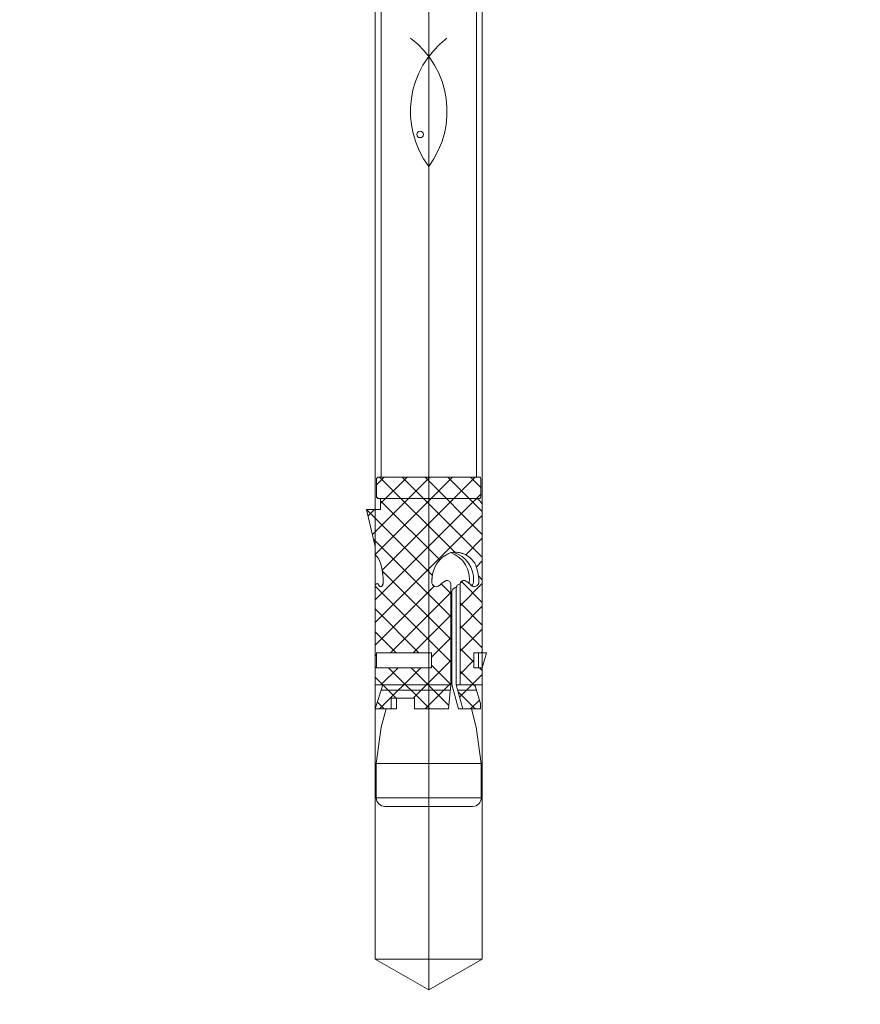
# Model space of a CAD drawing. Units: millimetres. Extents: x -567 to 436, y -209 to 187.
# Drawn here: x -523 to -515, y -186 to -176 of the extents above; entities that cross this region are included whole.
import ezdxf
from ezdxf.lldxf.tags import DXFTag

# ---------------------------------------------------------------- set-up
doc = ezdxf.new("R2010")
doc.units = ezdxf.units.MM
doc.header["$MEASUREMENT"] = 0
doc.layers.add('Warstwa 1', color=7, linetype='Continuous')
tags = doc.linetypes.add('New Line175', pattern=[3.8, 2.2, -0.7, 0.2, -0.7]).pattern_tags.tags
tags[10:11] = [DXFTag(74, 4), DXFTag(75, 0), DXFTag(340, '0'), DXFTag(46, 1.0), DXFTag(50, 0.0), DXFTag(44, 0.0), DXFTag(45, 0.0)]
tags[8:9] = [DXFTag(74, 4), DXFTag(75, 0), DXFTag(340, '0'), DXFTag(46, 1.0), DXFTag(50, 0.0), DXFTag(44, 0.0), DXFTag(45, 0.0)]
tags[6:7] = [DXFTag(74, 4), DXFTag(75, 0), DXFTag(340, '0'), DXFTag(46, 1.0), DXFTag(50, 0.0), DXFTag(44, 0.0), DXFTag(45, 0.0)]
tags[4:5] = [DXFTag(74, 4), DXFTag(75, 0), DXFTag(340, '0'), DXFTag(46, 1.0), DXFTag(50, 0.0), DXFTag(44, 0.0), DXFTag(45, 0.0)]

msp = doc.modelspace()

# ---------------------------------------------------------------- linework, layer by layer
at = {"layer": 'Warstwa 1', "color": 8, "linetype": 'New Line175', "lineweight": 9}
msp.add_open_spline([(-519.5009, -173.2194), (-519.5009, -173.2194), (-519.5009, -185.792), (-519.5009, -185.792)], degree=3, dxfattribs=at)
at = {"layer": 'Warstwa 1', "lineweight": 9}
for points in [[(-520.0156, -175.2011), (-520.0156, -175.2011), (-520.0156, -185.4952), (-520.0156, -185.4952)], [(-518.9862, -185.4952), (-518.9862, -185.4952), (-518.9862, -175.2011), (-518.9862, -175.2011)], [(-519.959, -175.8959), (-519.959, -175.8959), (-519.959, -180.8628), (-519.959, -180.8628)], [(-519.0429, -180.8628), (-519.0429, -180.8628), (-519.0429, -175.8959), (-519.0429, -175.8959)], [(-519.326, -176.6424), (-519.7138, -176.9358), (-519.7919, -177.4877), (-519.5009, -177.8775)], [(-519.5009, -177.8775), (-519.21, -177.4877), (-519.288, -176.9358), (-519.676, -176.6424)], [(-519.4912, -180.8628), (-519.4912, -180.8628), (-520.0426, -181.414), (-520.0426, -181.414)], [(-519.2729, -180.8628), (-519.2729, -180.8628), (-520.0156, -181.6053), (-520.0156, -181.6053)], [(-519.9281, -180.8628), (-519.9281, -180.8628), (-520.0028, -180.9375), (-520.0028, -180.9375)], [(-520.0028, -181.0479), (-520.0028, -181.0479), (-520.0028, -180.8832), (-520.0028, -180.8832)], [(-520.0028, -180.8832), (-520.0028, -180.8832), (-520.0028, -181.0479), (-520.0028, -181.0479)], [(-519.9821, -180.8628), (-519.9821, -180.8628), (-519.0196, -180.8628), (-519.0196, -180.8628)], [(-519.0196, -180.8628), (-519.0196, -180.8628), (-519.9821, -180.8628), (-519.9821, -180.8628)], [(-519.0233, -180.8628), (-519.0233, -180.8628), (-519.9787, -180.8628), (-519.9787, -180.8628)], [(-519.973, -180.8628), (-519.973, -180.8628), (-519.2513, -181.5845), (-519.2513, -181.5845)], [(-519.7098, -180.8628), (-519.7098, -180.8628), (-519.9641, -181.117), (-519.9641, -181.117)], [(-519.959, -180.8628), (-519.959, -180.8628), (-519.0429, -180.8628), (-519.0429, -180.8628)], [(-519.0545, -180.8628), (-519.0545, -180.8628), (-519.9481, -181.7563), (-519.9481, -181.7563)], [(-519.7547, -180.8628), (-519.7547, -180.8628), (-518.9862, -181.6311), (-518.9862, -181.6311)], [(-519.5363, -180.8628), (-519.5363, -180.8628), (-518.9862, -181.4128), (-518.9862, -181.4128)], [(-519.3179, -180.8628), (-519.3179, -180.8628), (-518.9862, -181.1945), (-518.9862, -181.1945)], [(-519.0996, -180.8628), (-519.0996, -180.8628), (-518.999, -180.9632), (-518.999, -180.9632)], [(-518.999, -180.8832), (-518.999, -180.8719), (-519.0084, -180.8628), (-519.0196, -180.8628)], [(-518.999, -180.8832), (-518.999, -180.8832), (-518.999, -181.0479), (-518.999, -181.0479)], [(-518.999, -181.0479), (-518.999, -181.0479), (-518.999, -180.8832), (-518.999, -180.8832)], [(-518.999, -181.0256), (-518.999, -181.0256), (-519.0422, -181.0684), (-519.0422, -181.0684)], [(-519.0196, -181.0684), (-519.0084, -181.0684), (-518.999, -181.0592), (-518.999, -181.0479)], [(-519.0196, -181.0684), (-519.0084, -181.0684), (-518.999, -181.0592), (-518.999, -181.0479)], [(-519.0445, -181.0707), (-519.0445, -181.0707), (-520.0156, -182.0419), (-520.0156, -182.0419)], [(-520.0024, -181.0517), (-520.0024, -181.0517), (-519.9859, -181.0683), (-519.9859, -181.0683)], [(-519.0196, -181.0684), (-519.0196, -181.0684), (-519.9821, -181.0684), (-519.9821, -181.0684)], [(-519.9821, -181.0684), (-519.9821, -181.0684), (-519.9383, -181.0684), (-519.9383, -181.0684)], [(-519.9383, -181.0684), (-519.9472, -181.0684), (-519.9558, -181.07), (-519.9641, -181.073)], [(-519.9383, -181.0684), (-519.9472, -181.0684), (-519.9558, -181.07), (-519.9641, -181.073)], [(-519.9641, -181.1734), (-519.9641, -181.1734), (-519.9641, -181.073), (-519.9641, -181.073)], [(-519.9641, -181.073), (-519.9641, -181.073), (-519.9641, -181.1734), (-519.9641, -181.1734)], [(-519.9641, -181.0898), (-519.9641, -181.0898), (-519.395, -181.6591), (-519.395, -181.6591)], [(-519.9383, -181.0684), (-519.9383, -181.0684), (-519.0635, -181.0684), (-519.0635, -181.0684)], [(-519.009, -181.0911), (-519.0233, -181.0766), (-519.0429, -181.0684), (-519.0635, -181.0684)], [(-519.0635, -181.0684), (-519.0635, -181.0684), (-519.0196, -181.0684), (-519.0196, -181.0684)], [(-518.9862, -181.1458), (-518.9862, -181.1253), (-518.9943, -181.1057), (-519.009, -181.0911)], [(-519.9641, -181.1734), (-519.9641, -181.1734), (-520.0981, -181.1734), (-520.0981, -181.1734)], [(-520.0981, -181.1734), (-520.0981, -181.1734), (-520.0156, -181.5302), (-520.0156, -181.5302)], [(-519.9641, -181.1734), (-519.9641, -181.1734), (-520.0981, -181.1734), (-520.0981, -181.1734)], [(-520.0981, -181.1734), (-520.0981, -181.1734), (-520.0156, -181.5302), (-520.0156, -181.5302)], [(-520.0976, -181.1747), (-520.0976, -181.1747), (-519.4669, -181.8053), (-519.4669, -181.8053)], [(-520.0207, -181.1734), (-520.0207, -181.1734), (-520.0834, -181.2364), (-520.0834, -181.2364)], [(-520.0156, -181.6059), (-520.0156, -181.6059), (-520.0156, -181.1734), (-520.0156, -181.1734)], [(-518.9862, -181.2311), (-518.9862, -181.2311), (-520.0156, -182.2602), (-520.0156, -182.2602)], [(-518.9862, -181.1458), (-518.9862, -181.1458), (-518.9862, -182.5509), (-518.9862, -182.5509)], [(-518.9862, -182.5509), (-518.9862, -182.5509), (-518.9862, -181.1458), (-518.9862, -181.1458)], [(-520.0323, -181.4587), (-520.0323, -181.4587), (-519.2894, -182.2014), (-519.2894, -182.2014)], [(-518.9862, -181.4494), (-518.9862, -181.4494), (-519.1462, -181.6095), (-519.1462, -181.6095)], [(-520.0156, -181.5302), (-520.0156, -181.5302), (-520.0156, -181.6059), (-520.0156, -181.6059)], [(-519.964, -181.6912), (-519.9732, -181.6585), (-519.9911, -181.6291), (-520.0156, -181.6059)], [(-519.964, -181.6912), (-519.9732, -181.6585), (-519.9911, -181.6291), (-520.0156, -181.6059)], [(-519.2898, -181.5887), (-519.4046, -181.6323), (-519.4777, -181.7451), (-519.4703, -181.8674)], [(-519.2898, -181.5887), (-519.3517, -181.6121), (-519.4036, -181.6566), (-519.4356, -181.7145)], [(-519.1803, -181.5949), (-519.2158, -181.5836), (-519.2533, -181.5815), (-519.2898, -181.5887)], [(-519.113, -181.8842), (-519.0926, -181.7559), (-519.1671, -181.6314), (-519.2898, -181.5887)], [(-519.0712, -181.8608), (-519.0601, -181.7344), (-519.1416, -181.6185), (-519.2643, -181.586)], [(-519.1199, -181.6255), (-519.1382, -181.6123), (-519.1586, -181.6019), (-519.1803, -181.5949)], [(-519.9394, -181.8766), (-519.937, -181.8138), (-519.9453, -181.7512), (-519.964, -181.6912)], [(-519.9392, -181.8483), (-519.9398, -181.7951), (-519.9481, -181.7421), (-519.964, -181.6912)], [(-519.0305, -181.7749), (-519.0382, -181.7149), (-519.0707, -181.6607), (-519.1199, -181.6255)], [(-518.9862, -181.6678), (-518.9862, -181.6678), (-519.0432, -181.7248), (-519.0432, -181.7248)], [(-519.9472, -181.7621), (-519.9472, -181.7621), (-519.2894, -182.4199), (-519.2894, -182.4199)], [(-519.4356, -181.7145), (-519.452, -181.744), (-519.4628, -181.7763), (-519.4679, -181.8098)], [(-519.0196, -181.8608), (-519.0203, -181.8319), (-519.0239, -181.8031), (-519.0305, -181.7749)], [(-519.0196, -181.8608), (-519.0201, -181.8319), (-519.0237, -181.8031), (-519.0305, -181.7749)], [(-519.983, -181.8987), (-519.984, -181.8926), (-519.9883, -181.888), (-519.9941, -181.8862)], [(-519.983, -181.8987), (-519.984, -181.8926), (-519.9883, -181.888), (-519.9941, -181.8862)], [(-519.983, -181.8987), (-519.9813, -181.9055), (-519.976, -181.9112), (-519.9694, -181.9136)], [(-519.956, -181.9138), (-519.9449, -181.9049), (-519.9386, -181.8908), (-519.9394, -181.8766)], [(-519.956, -181.9138), (-519.9457, -181.9053), (-519.9394, -181.8926), (-519.9394, -181.8793)], [(-519.9394, -181.8793), (-519.9392, -181.8689), (-519.9392, -181.8587), (-519.9392, -181.8483)], [(-519.4679, -181.8098), (-519.4707, -181.8287), (-519.4715, -181.8482), (-519.4703, -181.8674)], [(-519.3926, -181.8985), (-519.3926, -181.8985), (-519.3978, -181.9038), (-519.3978, -181.9038)], [(-519.3343, -181.8566), (-519.3567, -181.8683), (-519.3773, -181.8834), (-519.3953, -181.9012)], [(-519.3343, -181.8566), (-519.3556, -181.8678), (-519.3754, -181.882), (-519.3926, -181.8985)], [(-519.3828, -181.8897), (-519.3828, -181.8897), (-519.2894, -181.9828), (-519.2894, -181.9828)], [(-519.2894, -181.8872), (-519.2894, -181.8872), (-519.2894, -182.8597), (-519.2894, -182.8597)], [(-519.2894, -182.8597), (-519.2894, -182.8597), (-519.2894, -181.8872), (-519.2894, -181.8872)], [(-519.1998, -181.8889), (-519.2217, -181.8908), (-519.2381, -181.9099), (-519.2371, -181.9317)], [(-519.1988, -181.8833), (-519.1996, -181.8859), (-519.2001, -181.8891), (-519.2003, -181.892)], [(-518.9862, -181.8859), (-518.9862, -181.8859), (-519.2003, -182.1003), (-519.2003, -182.1003)], [(-519.2003, -182.8597), (-519.2003, -182.8597), (-519.2003, -181.892), (-519.2003, -181.892)], [(-519.2003, -181.892), (-519.2003, -181.892), (-519.2003, -182.8597), (-519.2003, -182.8597)], [(-519.1541, -181.8572), (-519.1735, -181.8527), (-519.1932, -181.864), (-519.1988, -181.8833)], [(-519.1781, -181.8597), (-519.1781, -181.8597), (-519.1971, -181.8785), (-519.1971, -181.8785)], [(-519.1878, -181.8661), (-519.1878, -181.8661), (-518.9862, -182.0678), (-518.9862, -182.0678)], [(-519.0886, -181.9065), (-519.1076, -181.8866), (-519.1298, -181.8698), (-519.1541, -181.8572)], [(-519.1128, -181.8842), (-519.1256, -181.874), (-519.1394, -181.8648), (-519.1541, -181.8572)], [(-519.0886, -181.9065), (-519.0961, -181.8985), (-519.1041, -181.891), (-519.1128, -181.8842)], [(-519.0886, -181.9065), (-519.0761, -181.8948), (-519.0697, -181.8778), (-519.0712, -181.8608)], [(-519.0756, -181.9127), (-519.0586, -181.9168), (-519.0409, -181.9116), (-519.0296, -181.8985)], [(-519.0296, -181.8985), (-519.0203, -181.8881), (-519.0169, -181.8742), (-519.0196, -181.8608)], [(-519.0237, -181.8121), (-519.0237, -181.8121), (-518.9862, -181.8495), (-518.9862, -181.8495)], [(-519.4483, -181.9112), (-519.4483, -181.9112), (-520.0156, -182.4788), (-520.0156, -182.4788)], [(-520.0156, -181.9119), (-520.0156, -181.9119), (-520.0156, -182.8597), (-520.0156, -182.8597)], [(-520.0156, -181.9119), (-520.0156, -181.9119), (-519.2894, -182.6382), (-519.2894, -182.6382)], [(-520.0156, -181.9119), (-520.0156, -181.9119), (-520.0156, -182.1323), (-520.0156, -182.1323)], [(-519.9694, -181.9136), (-519.9653, -181.9153), (-519.9605, -181.9153), (-519.956, -181.9138)], [(-519.2894, -181.9708), (-519.2894, -181.9708), (-519.8694, -182.5509), (-519.8694, -182.5509)], [(-519.278, -182.8501), (-519.278, -182.8501), (-519.278, -181.9593), (-519.278, -181.9593)], [(-519.2371, -181.9238), (-519.2371, -181.9238), (-519.2371, -182.8597), (-519.2371, -182.8597)], [(-519.0886, -181.9065), (-519.0848, -181.9095), (-519.0801, -181.9113), (-519.0756, -181.9127)], [(-519.2003, -182.0723), (-519.2003, -182.0723), (-518.9862, -182.2861), (-518.9862, -182.2861)], [(-520.0156, -182.1303), (-520.0156, -182.1303), (-519.5951, -182.5509), (-519.5951, -182.5509)], [(-520.0156, -182.1323), (-520.0156, -182.1323), (-520.0156, -182.8597), (-520.0156, -182.8597)], [(-518.9862, -182.1044), (-518.9862, -182.1044), (-519.2003, -182.3187), (-519.2003, -182.3187)], [(-519.2894, -182.1891), (-519.2894, -182.1891), (-519.6509, -182.5509), (-519.6509, -182.5509)], [(-520.0156, -182.3486), (-520.0156, -182.3486), (-519.8134, -182.5509), (-519.8134, -182.5509)], [(-519.2003, -182.2907), (-519.2003, -182.2907), (-518.9862, -182.5046), (-518.9862, -182.5046)], [(-518.9862, -182.3229), (-518.9862, -182.3229), (-519.2003, -182.5369), (-519.2003, -182.5369)], [(-519.2894, -182.4076), (-519.2894, -182.4076), (-519.4756, -182.5938), (-519.4756, -182.5938)], [(-520.0034, -182.6952), (-520.0034, -182.6952), (-520.0034, -182.5509), (-520.0034, -182.5509)], [(-520.0034, -182.5509), (-520.0034, -182.5509), (-519.4756, -182.5509), (-519.4756, -182.5509)], [(-520.0034, -182.5509), (-520.0034, -182.5509), (-520.0034, -182.6952), (-520.0034, -182.6952)], [(-519.4756, -182.5509), (-519.4756, -182.5509), (-520.0034, -182.5509), (-520.0034, -182.5509)], [(-519.4756, -182.5509), (-519.4756, -182.5509), (-519.4756, -182.6952), (-519.4756, -182.6952)], [(-519.4756, -182.6952), (-519.4756, -182.6952), (-519.4756, -182.5509), (-519.4756, -182.5509)], [(-519.2003, -182.509), (-519.2003, -182.509), (-519.0671, -182.6421), (-519.0671, -182.6421)], [(-518.9862, -182.5509), (-518.9862, -182.5509), (-519.0671, -182.5509), (-519.0671, -182.5509)], [(-519.0671, -182.5509), (-519.0671, -182.5509), (-519.0671, -182.6952), (-519.0671, -182.6952)], [(-519.0671, -182.6952), (-519.0671, -182.6952), (-519.0671, -182.5509), (-519.0671, -182.5509)], [(-519.0671, -182.5509), (-519.0671, -182.5509), (-518.9862, -182.5509), (-518.9862, -182.5509)], [(-519.0237, -182.6952), (-519.0237, -182.6952), (-519.0237, -182.5509), (-519.0237, -182.5509)], [(-518.9862, -182.5412), (-518.9862, -182.5412), (-518.9959, -182.5509), (-518.9959, -182.5509)], [(-518.9862, -182.5509), (-518.9862, -182.5509), (-518.945, -182.5509), (-518.945, -182.5509)], [(-518.945, -182.5509), (-518.945, -182.5509), (-518.9862, -182.6952), (-518.9862, -182.6952)], [(-520.0156, -182.567), (-520.0156, -182.567), (-520.0034, -182.5793), (-520.0034, -182.5793)], [(-519.2894, -182.6261), (-519.2894, -182.6261), (-519.6519, -182.9884), (-519.6519, -182.9884)], [(-519.0671, -182.622), (-519.0671, -182.622), (-519.2003, -182.7552), (-519.2003, -182.7552)], [(-520.0034, -182.6848), (-520.0034, -182.6848), (-520.0156, -182.6972), (-520.0156, -182.6972)], [(-519.4756, -182.6952), (-519.4756, -182.6952), (-520.0034, -182.6952), (-520.0034, -182.6952)], [(-520.0034, -182.6952), (-520.0034, -182.6952), (-519.4756, -182.6952), (-519.4756, -182.6952)], [(-519.5768, -182.6952), (-519.5768, -182.6952), (-519.973, -183.0914), (-519.973, -183.0914)], [(-519.7953, -182.6952), (-519.7953, -182.6952), (-519.9598, -182.8597), (-519.9598, -182.8597)], [(-519.8877, -182.6952), (-519.8877, -182.6952), (-519.4912, -183.0914), (-519.4912, -183.0914)], [(-519.6692, -182.6952), (-519.6692, -182.6952), (-519.307, -183.0576), (-519.307, -183.0576)], [(-519.4756, -182.6701), (-519.4756, -182.6701), (-519.2894, -182.8563), (-519.2894, -182.8563)], [(-519.2003, -182.7273), (-519.2003, -182.7273), (-519.0554, -182.8722), (-519.0554, -182.8722)], [(-519.0671, -182.6952), (-519.0671, -182.6952), (-518.9862, -182.6952), (-518.9862, -182.6952)], [(-518.9862, -182.6952), (-518.9862, -182.6952), (-519.0671, -182.6952), (-519.0671, -182.6952)], [(-519.0145, -182.6952), (-519.0145, -182.6952), (-518.9862, -182.7229), (-518.9862, -182.7229)], [(-518.9862, -182.6952), (-518.9862, -182.6952), (-518.9862, -182.8597), (-518.9862, -182.8597)], [(-518.9862, -182.8597), (-518.9862, -182.8597), (-518.9862, -182.6952), (-518.9862, -182.6952)], [(-520.0156, -182.7854), (-520.0156, -182.7854), (-519.8127, -182.9884), (-519.8127, -182.9884)], [(-519.2894, -182.8444), (-519.2894, -182.8444), (-519.5363, -183.0914), (-519.5363, -183.0914)], [(-518.9862, -182.7595), (-518.9862, -182.7595), (-519.2054, -182.9786), (-519.2054, -182.9786)], [(-519.9426, -182.8597), (-519.9426, -182.8597), (-520.0156, -183.0914), (-520.0156, -183.0914)], [(-520.0156, -182.8597), (-520.0156, -182.8597), (-519.2894, -182.8597), (-519.2894, -182.8597)], [(-520.0156, -182.8597), (-520.0156, -182.8597), (-519.9426, -182.8597), (-519.9426, -182.8597)], [(-519.9426, -182.8597), (-519.9426, -182.8597), (-520.0156, -183.0914), (-520.0156, -183.0914)], [(-519.2939, -182.9113), (-519.2939, -182.9113), (-519.9589, -182.9113), (-519.9589, -182.9113)], [(-519.2894, -182.8597), (-519.2894, -182.8597), (-519.3096, -183.0914), (-519.3096, -183.0914)], [(-519.3096, -183.0914), (-519.3096, -183.0914), (-519.2894, -182.8597), (-519.2894, -182.8597)], [(-519.278, -182.8501), (-519.278, -182.8565), (-519.2773, -182.8627), (-519.2754, -182.8688)], [(-519.216, -183.0914), (-519.216, -183.0914), (-519.2754, -182.8688), (-519.2754, -182.8688)], [(-518.9862, -182.8597), (-518.9862, -182.8597), (-519.2371, -182.8597), (-519.2371, -182.8597)], [(-519.2371, -182.8597), (-519.2371, -182.8597), (-519.1749, -183.0914), (-519.1749, -183.0914)], [(-519.2003, -182.8597), (-519.2003, -182.8597), (-519.2371, -182.8597), (-519.2371, -182.8597)], [(-519.2371, -182.8597), (-519.2371, -182.8597), (-519.1749, -183.0914), (-519.1749, -183.0914)], [(-519.2232, -182.9113), (-519.2232, -182.9113), (-519.0432, -182.9113), (-519.0432, -182.9113)], [(-519.2192, -182.9267), (-519.2192, -182.9267), (-519.0545, -183.0914), (-519.0545, -183.0914)], [(-519.0592, -182.8597), (-519.0592, -182.8597), (-519.003, -183.038), (-519.003, -183.038)], [(-519.003, -183.038), (-519.003, -183.038), (-519.0592, -182.8597), (-519.0592, -182.8597)], [(-519.0592, -182.8597), (-519.0592, -182.8597), (-518.9862, -182.8597), (-518.9862, -182.8597)], [(-519.9947, -183.0247), (-519.9947, -183.0247), (-519.9281, -183.0914), (-519.9281, -183.0914)], [(-519.6369, -182.9884), (-519.6369, -182.9884), (-519.8628, -182.9884), (-519.8628, -182.9884)], [(-519.8628, -182.9884), (-519.8628, -182.9884), (-519.8628, -183.0914), (-519.8628, -183.0914)], [(-519.8628, -183.0914), (-519.8628, -183.0914), (-519.8628, -182.9884), (-519.8628, -182.9884)], [(-519.8628, -182.9884), (-519.8628, -182.9884), (-519.6369, -182.9884), (-519.6369, -182.9884)], [(-519.8115, -183.0914), (-519.8115, -183.0914), (-519.8115, -182.9884), (-519.8115, -182.9884)], [(-519.6369, -183.0914), (-519.6369, -183.0914), (-519.6369, -182.9884), (-519.6369, -182.9884)], [(-519.6369, -182.9884), (-519.6369, -182.9884), (-519.6369, -183.0914), (-519.6369, -183.0914)], [(-519.0135, -183.0052), (-519.0135, -183.0052), (-519.0996, -183.0914), (-519.0996, -183.0914)], [(-519.003, -183.038), (-519.003, -183.038), (-519.003, -183.0914), (-519.003, -183.0914)], [(-519.003, -183.0914), (-519.003, -183.0914), (-519.003, -183.038), (-519.003, -183.038)], [(-520.0156, -183.0914), (-520.0156, -183.0914), (-519.8115, -183.0914), (-519.8115, -183.0914)], [(-520.0156, -183.0914), (-520.0156, -183.0914), (-519.8628, -183.0914), (-519.8628, -183.0914)], [(-519.9109, -183.0914), (-519.9109, -183.0914), (-519.9579, -183.2663), (-519.9579, -183.2663)], [(-519.3096, -183.0914), (-519.3096, -183.0914), (-519.6369, -183.0914), (-519.6369, -183.0914)], [(-519.6369, -183.0914), (-519.6369, -183.0914), (-519.3096, -183.0914), (-519.3096, -183.0914)], [(-519.309, -183.0824), (-519.309, -183.0824), (-519.3179, -183.0914), (-519.3179, -183.0914)], [(-519.003, -183.0914), (-519.003, -183.0914), (-519.216, -183.0914), (-519.216, -183.0914)], [(-519.1749, -183.0914), (-519.1749, -183.0914), (-519.003, -183.0914), (-519.003, -183.0914)], [(-519.0441, -183.2663), (-519.0441, -183.2663), (-519.0909, -183.0914), (-519.0909, -183.0914)], [(-519.9579, -183.2663), (-519.9579, -183.2663), (-520.0053, -183.6164), (-520.0053, -183.6164)], [(-518.9965, -183.6164), (-518.9965, -183.6164), (-519.0441, -183.2663), (-519.0441, -183.2663)], [(-520.0053, -183.6164), (-520.0053, -183.6164), (-518.9965, -183.6164), (-518.9965, -183.6164)], [(-520.0053, -183.9459), (-520.0053, -183.9459), (-520.0053, -183.6164), (-520.0053, -183.6164)], [(-518.9965, -183.6164), (-518.9965, -183.6164), (-518.9965, -183.9459), (-518.9965, -183.9459)], [(-518.9965, -183.9459), (-518.9965, -183.9459), (-520.0053, -183.9459), (-520.0053, -183.9459)], [(-519.079, -184.0281), (-519.0333, -184.0281), (-518.9965, -183.9909), (-518.9965, -183.9459)], [(-519.923, -184.0281), (-519.923, -184.0281), (-519.079, -184.0281), (-519.079, -184.0281)], [(-520.0156, -185.4952), (-520.0156, -185.4952), (-518.9862, -185.4952), (-518.9862, -185.4952)], [(-519.5009, -185.792), (-519.5009, -185.792), (-520.0156, -185.4952), (-520.0156, -185.4952)], [(-518.9862, -185.4952), (-518.9862, -185.4952), (-519.5009, -185.792), (-519.5009, -185.792)]]:
    msp.add_open_spline(points, degree=3, dxfattribs=at)
for points, knots in [([(-515.0233, -194.5533), (-515.0233, -194.5533), (-515.0233, -176.0247), (-515.0233, -176.0247), (-515.0233, -176.0247), (-515.0233, -176.0247), (-518.9862, -176.0247), (-518.9862, -176.0247), (-518.9862, -176.0247), (-518.9862, -176.0247), (-518.9862, -182.5509), (-518.9862, -182.5509), (-518.9862, -182.5509), (-518.9862, -182.5509), (-518.945, -182.5509), (-518.945, -182.5509), (-518.945, -182.5509), (-518.945, -182.5509), (-518.9862, -182.695), (-518.9862, -182.695), (-518.9862, -182.695), (-518.9862, -182.695), (-518.9862, -182.8597), (-518.9862, -182.8597), (-518.9862, -182.8597), (-518.9862, -182.8597), (-518.9862, -185.4952), (-518.9862, -185.4952), (-518.9862, -185.4952), (-518.9862, -185.4952), (-519.5009, -185.792), (-519.5009, -185.792), (-519.5009, -185.792), (-519.5009, -185.792), (-520.0156, -185.4952), (-520.0156, -185.4952), (-520.0156, -185.4952), (-520.0156, -185.4952), (-520.0156, -181.9119), (-520.0156, -181.9119), (-520.0156, -181.9119), (-520.0156, -181.9119), (-520.0156, -181.9042), (-520.0156, -181.9042), (-520.0156, -181.9042), (-520.0156, -181.9042), (-520.0156, -181.5302), (-520.0156, -181.5302), (-520.0156, -181.5302), (-520.0156, -181.5302), (-520.0981, -181.1734), (-520.0981, -181.1734), (-520.0981, -181.1734), (-520.0981, -181.1734), (-520.0156, -181.1734), (-520.0156, -181.1734), (-520.0156, -181.1734), (-520.0156, -181.1734), (-520.0156, -176.0247), (-520.0156, -176.0247), (-520.0156, -176.0247), (-520.0156, -176.0247), (-553.1495, -176.0247), (-553.1495, -176.0247), (-553.1495, -176.0247), (-553.1495, -176.0247), (-553.1495, -194.5533), (-553.1495, -194.5533), (-553.1495, -194.5533), (-553.1495, -194.5533), (-515.0233, -194.5533), (-515.0233, -194.5533)], [0, 0, 0, 0, 0.052632, 0.052632, 0.052632, 0.052632, 0.105263, 0.105263, 0.105263, 0.105263, 0.157895, 0.157895, 0.157895, 0.157895, 0.210526, 0.210526, 0.210526, 0.210526, 0.263158, 0.263158, 0.263158, 0.263158, 0.315789, 0.315789, 0.315789, 0.315789, 0.368421, 0.368421, 0.368421, 0.368421, 0.421053, 0.421053, 0.421053, 0.421053, 0.473684, 0.473684, 0.473684, 0.473684, 0.526316, 0.526316, 0.526316, 0.526316, 0.578947, 0.578947, 0.578947, 0.578947, 0.631579, 0.631579, 0.631579, 0.631579, 0.684211, 0.684211, 0.684211, 0.684211, 0.736842, 0.736842, 0.736842, 0.736842, 0.789474, 0.789474, 0.789474, 0.789474, 0.842105, 0.842105, 0.842105, 0.842105, 0.894737, 0.894737, 0.894737, 0.894737, 1, 1, 1, 1]), ([(-519.5524, -177.5686), (-519.5524, -177.5514), (-519.5662, -177.5378), (-519.5832, -177.5378), (-519.5832, -177.5378), (-519.6004, -177.5378), (-519.6141, -177.5514), (-519.6141, -177.5686), (-519.6141, -177.5686), (-519.6141, -177.5858), (-519.6004, -177.5996), (-519.5832, -177.5996), (-519.5832, -177.5996), (-519.5662, -177.5996), (-519.5524, -177.5858), (-519.5524, -177.5686)], [0, 0, 0, 0, 0.2, 0.2, 0.2, 0.2, 0.4, 0.4, 0.4, 0.4, 0.6, 0.6, 0.6, 0.6, 1, 1, 1, 1]), ([(-519.9821, -180.8628), (-519.9877, -180.8628), (-519.993, -180.8649), (-519.9966, -180.8687), (-519.9966, -180.8687), (-520.0008, -180.8726), (-520.0028, -180.8777), (-520.0028, -180.8832)], [0, 0, 0, 0, 0.333333, 0.333333, 0.333333, 0.333333, 1, 1, 1, 1]), ([(-519.9821, -180.8628), (-519.9877, -180.8628), (-519.993, -180.8649), (-519.9966, -180.8687), (-519.9966, -180.8687), (-520.0008, -180.8726), (-520.0028, -180.8777), (-520.0028, -180.8832)], [0, 0, 0, 0, 0.333333, 0.333333, 0.333333, 0.333333, 1, 1, 1, 1]), ([(-518.999, -180.8832), (-518.999, -180.8777), (-519.0014, -180.8726), (-519.005, -180.8687), (-519.005, -180.8687), (-519.009, -180.8649), (-519.0145, -180.8628), (-519.0196, -180.8628)], [0, 0, 0, 0, 0.333333, 0.333333, 0.333333, 0.333333, 1, 1, 1, 1]), ([(-520.0028, -181.0479), (-520.0028, -181.0534), (-520.0008, -181.0587), (-519.9966, -181.0624), (-519.9966, -181.0624), (-519.993, -181.0664), (-519.9877, -181.0684), (-519.9821, -181.0684)], [0, 0, 0, 0, 0.333333, 0.333333, 0.333333, 0.333333, 1, 1, 1, 1]), ([(-520.0028, -181.0479), (-520.0028, -181.0534), (-520.0008, -181.0587), (-519.9966, -181.0624), (-519.9966, -181.0624), (-519.993, -181.0664), (-519.9877, -181.0684), (-519.9821, -181.0684)], [0, 0, 0, 0, 0.333333, 0.333333, 0.333333, 0.333333, 1, 1, 1, 1]), ([(-518.9862, -181.1458), (-518.9862, -181.1253), (-518.9943, -181.1057), (-519.009, -181.0911), (-519.009, -181.0911), (-519.0233, -181.0766), (-519.0429, -181.0684), (-519.0635, -181.0684)], [0, 0, 0, 0, 0.333333, 0.333333, 0.333333, 0.333333, 1, 1, 1, 1]), ([(-519.0305, -181.7749), (-519.0382, -181.7149), (-519.0707, -181.6607), (-519.1199, -181.6255), (-519.1199, -181.6255), (-519.1688, -181.5904), (-519.2305, -181.577), (-519.2898, -181.5887)], [0, 0, 0, 0, 0.333333, 0.333333, 0.333333, 0.333333, 1, 1, 1, 1]), ([(-519.9941, -181.8862), (-520.0008, -181.8862), (-520.0068, -181.8893), (-520.011, -181.8944), (-520.011, -181.8944), (-520.0151, -181.8989), (-520.0168, -181.9057), (-520.0156, -181.9119)], [0, 0, 0, 0, 0.333333, 0.333333, 0.333333, 0.333333, 1, 1, 1, 1]), ([(-519.9941, -181.8862), (-520.0008, -181.8862), (-520.0068, -181.8893), (-520.011, -181.8944), (-520.011, -181.8944), (-520.0151, -181.8989), (-520.0168, -181.9057), (-520.0156, -181.9119)], [0, 0, 0, 0, 0.333333, 0.333333, 0.333333, 0.333333, 1, 1, 1, 1]), ([(-519.983, -181.8987), (-519.9817, -181.9044), (-519.9781, -181.9093), (-519.973, -181.9119), (-519.973, -181.9119), (-519.9677, -181.9152), (-519.9617, -181.9157), (-519.956, -181.9138)], [0, 0, 0, 0, 0.333333, 0.333333, 0.333333, 0.333333, 1, 1, 1, 1]), ([(-519.4703, -181.8674), (-519.473, -181.8872), (-519.462, -181.9061), (-519.4436, -181.9132), (-519.4436, -181.9132), (-519.4252, -181.9206), (-519.4043, -181.9144), (-519.3926, -181.8985)], [0, 0, 0, 0, 0.333333, 0.333333, 0.333333, 0.333333, 1, 1, 1, 1]), ([(-519.4703, -181.8674), (-519.473, -181.8865), (-519.463, -181.9048), (-519.4455, -181.9125), (-519.4455, -181.9125), (-519.4281, -181.9203), (-519.4075, -181.9157), (-519.3953, -181.9012)], [0, 0, 0, 0, 0.333333, 0.333333, 0.333333, 0.333333, 1, 1, 1, 1]), ([(-519.2894, -181.8872), (-519.2907, -181.8768), (-519.2962, -181.8676), (-519.3051, -181.8617), (-519.3051, -181.8617), (-519.3138, -181.8559), (-519.3243, -181.8542), (-519.3343, -181.8566)], [0, 0, 0, 0, 0.333333, 0.333333, 0.333333, 0.333333, 1, 1, 1, 1]), ([(-519.2894, -181.8872), (-519.2907, -181.8768), (-519.2962, -181.8676), (-519.3051, -181.8617), (-519.3051, -181.8617), (-519.3138, -181.8559), (-519.3243, -181.8542), (-519.3343, -181.8566)], [0, 0, 0, 0, 0.333333, 0.333333, 0.333333, 0.333333, 1, 1, 1, 1]), ([(-519.1541, -181.8572), (-519.165, -181.8547), (-519.1763, -181.857), (-519.1854, -181.8636), (-519.1854, -181.8636), (-519.1943, -181.8706), (-519.1998, -181.881), (-519.2003, -181.892)], [0, 0, 0, 0, 0.333333, 0.333333, 0.333333, 0.333333, 1, 1, 1, 1]), ([(-519.0886, -181.9065), (-519.0737, -181.9168), (-519.0539, -181.9168), (-519.0388, -181.9068), (-519.0388, -181.9068), (-519.0237, -181.8968), (-519.0162, -181.8785), (-519.0196, -181.8608)], [0, 0, 0, 0, 0.333333, 0.333333, 0.333333, 0.333333, 1, 1, 1, 1]), ([(-519.2371, -181.9238), (-519.2486, -181.924), (-519.2597, -181.9291), (-519.2673, -181.9376), (-519.2673, -181.9376), (-519.2751, -181.9463), (-519.279, -181.9576), (-519.278, -181.9689)], [0, 0, 0, 0, 0.333333, 0.333333, 0.333333, 0.333333, 1, 1, 1, 1]), ([(-520.0053, -183.9459), (-520.0053, -183.9675), (-519.9966, -183.9885), (-519.9813, -184.0038), (-519.9813, -184.0038), (-519.9659, -184.0193), (-519.9449, -184.0281), (-519.923, -184.0281)], [0, 0, 0, 0, 0.333333, 0.333333, 0.333333, 0.333333, 1, 1, 1, 1])]:
    msp.add_open_spline(points, degree=3, knots=knots, dxfattribs=at)

doc.saveas('drawing.dxf')
